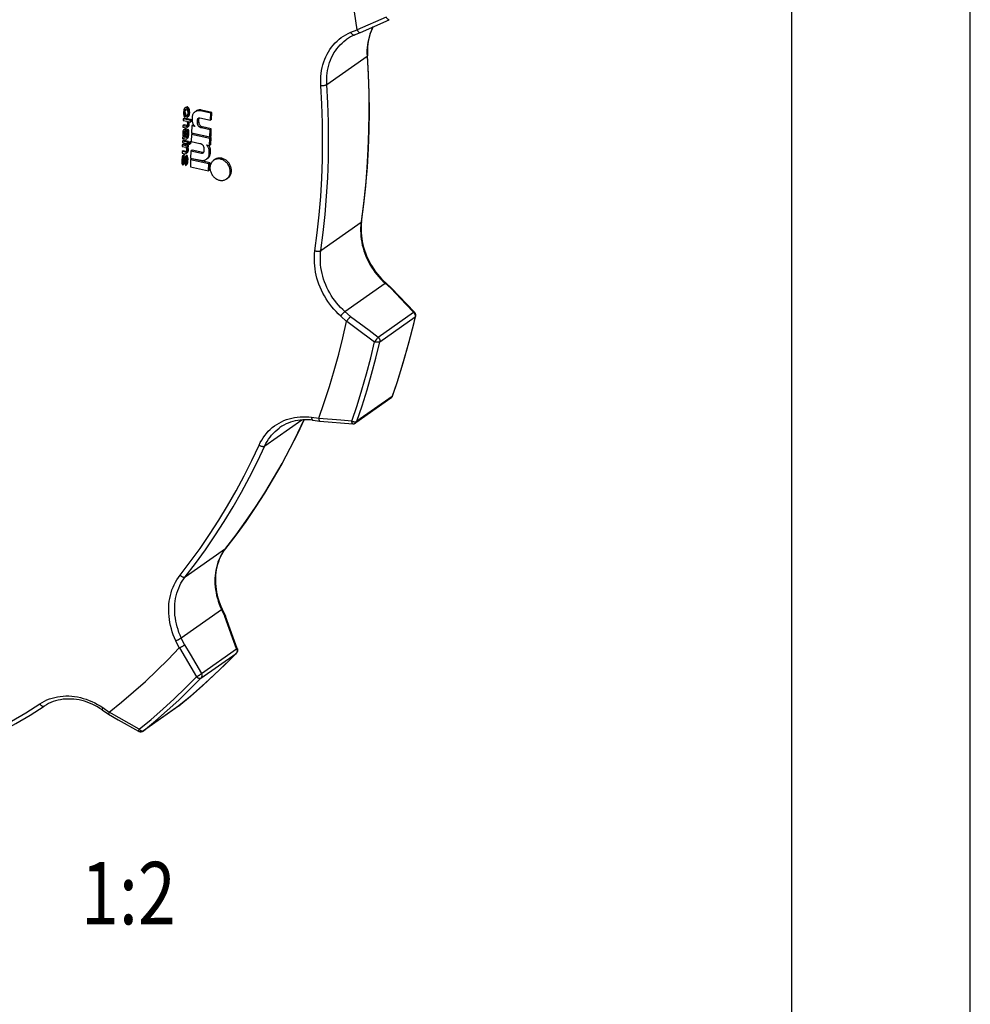
# Model space of a CAD drawing. Extents: x 0 to 596, y 0 to 420.
# Drawn here: x 541 to 594, y 175 to 230 of the extents above; entities that cross this region are included whole.
import ezdxf

# ---------------------------------------------------------------- set-up
doc = ezdxf.new("R2010")
doc.units = 0
doc.header["$LTSCALE"] = 32.67
doc.layers.get('0').update_dxf_attribs({"linetype": 'CONTINUOUS'})
doc.layers.add('1_AXIS', color=7, linetype='CONTINUOUS')
doc.styles.get("Standard").update_dxf_attribs({"font": 'txt', "width": 0.8})

msp = doc.modelspace()

# ---------------------------------------------------------------- linework, layer by layer
at = {"color": 7, "linetype": 'CONTINUOUS'}
for p, q in [((594, 0), (594, 420)), ((584, 10), (584, 410)), ((559.819, 229.706), (561.435, 230.424)), ((559.485, 229.566), (559.818, 229.706)), ((559.818, 229.706), (559.819, 229.706)), ((549.91, 225.331), (549.898, 225.235)), ((549.898, 225.235), (549.903, 225.119)), ((549.921, 225.379), (549.91, 225.331)), ((549.94, 225.424), (549.921, 225.379)), ((549.934, 225.244), (549.955, 225.338)), ((550.001, 225.292), (549.934, 225.244)), ((549.938, 225.127), (549.934, 225.244)), ((549.959, 225.453), (549.94, 225.424)), ((550.022, 225.386), (549.955, 225.338)), ((549.955, 225.338), (549.983, 225.381)), ((550.026, 225.5), (549.959, 225.453)), ((549.995, 225.478), (549.959, 225.453)), ((549.983, 225.381), (550.028, 225.405)), ((550.063, 225.525), (549.995, 225.478)), ((550.048, 225.483), (549.995, 225.478)), ((550.001, 225.292), (550.022, 225.386)), ((550.006, 225.175), (550.001, 225.292)), ((550.022, 225.386), (550.034, 225.403)), ((550.063, 225.525), (550.026, 225.5)), ((550.028, 225.405), (550.054, 225.399)), ((550.116, 225.53), (550.048, 225.483)), ((550.1, 225.455), (550.048, 225.483)), ((550.054, 225.399), (550.089, 225.375)), ((550.116, 225.53), (550.063, 225.525)), ((550.089, 225.375), (550.106, 225.355)), ((550.168, 225.502), (550.1, 225.455)), ((550.134, 225.414), (550.1, 225.455)), ((550.106, 225.355), (550.13, 225.3)), ((550.168, 225.502), (550.116, 225.53)), ((550.13, 225.3), (550.138, 225.265)), ((550.144, 225.198), (550.131, 225.085)), ((550.202, 225.462), (550.134, 225.414)), ((550.151, 225.378), (550.134, 225.414)), ((550.138, 225.265), (550.144, 225.198)), ((550.218, 225.425), (550.151, 225.378)), ((550.166, 225.325), (550.151, 225.378)), ((550.234, 225.372), (550.166, 225.325)), ((550.173, 225.274), (550.166, 225.325)), ((550.202, 225.462), (550.168, 225.502)), ((550.241, 225.321), (550.173, 225.274)), ((550.179, 225.174), (550.173, 225.274)), ((550.246, 225.221), (550.179, 225.174)), ((550.218, 225.425), (550.202, 225.462)), ((550.234, 225.372), (550.218, 225.425)), ((550.233, 225.109), (550.246, 225.221)), ((550.241, 225.321), (550.234, 225.372)), ((550.246, 225.221), (550.241, 225.321)), ((550.607, 225.301), (550.54, 225.253)), ((551.424, 225.181), (550.844, 225.308)), ((551.492, 225.229), (550.912, 225.356)), ((551.492, 225.229), (551.424, 225.181)), ((551.478, 224.835), (551.492, 225.229)), ((549.884, 224.859), (549.882, 224.777)), ((549.882, 224.777), (550.083, 224.733)), ((549.952, 224.907), (549.884, 224.859)), ((550.297, 224.769), (549.884, 224.859)), ((549.903, 225.119), (549.918, 225.049)), ((549.918, 225.049), (549.942, 224.995)), ((550.006, 225.175), (549.938, 225.127)), ((549.954, 225.074), (549.938, 225.127)), ((549.942, 224.995), (549.977, 224.971)), ((550.365, 224.816), (549.952, 224.907)), ((550.022, 225.122), (549.954, 225.074)), ((549.98, 225.052), (549.954, 225.074)), ((549.977, 224.971), (549.98, 225.052)), ((550.045, 225.018), (549.977, 224.971)), ((550.047, 225.1), (549.98, 225.052)), ((550.022, 225.122), (550.006, 225.175)), ((550.047, 225.1), (550.022, 225.122)), ((550.045, 225.018), (550.047, 225.1)), ((550.085, 225.029), (550.082, 224.948)), ((550.082, 224.948), (550.118, 224.956)), ((550.083, 224.733), (550.1, 224.696)), ((550.117, 225.052), (550.085, 225.029)), ((550.112, 225.04), (550.085, 225.029)), ((550.1, 224.696), (550.116, 224.643)), ((550.131, 225.085), (550.112, 225.04)), ((550.116, 224.643), (550.122, 224.576)), ((550.186, 225.004), (550.118, 224.956)), ((550.118, 224.956), (550.146, 224.999)), ((550.118, 224.725), (550.294, 224.687)), ((550.135, 224.689), (550.118, 224.725)), ((550.171, 224.714), (550.135, 224.689)), ((550.151, 224.636), (550.135, 224.689)), ((550.146, 224.999), (550.166, 225.061)), ((550.214, 225.047), (550.146, 224.999)), ((550.218, 224.683), (550.151, 224.636)), ((550.166, 225.061), (550.179, 225.174)), ((550.233, 225.109), (550.166, 225.061)), ((550.186, 225.004), (550.214, 225.047)), ((550.218, 224.683), (550.212, 224.705)), ((550.214, 225.047), (550.233, 225.109)), ((550.225, 224.616), (550.218, 224.683)), ((550.294, 224.687), (550.297, 224.769)), ((550.362, 224.735), (550.294, 224.687)), ((550.365, 224.816), (550.297, 224.769)), ((550.362, 224.735), (550.365, 224.816)), ((550.382, 224.942), (550.378, 224.825)), ((550.686, 224.642), (550.692, 224.827)), ((550.753, 224.689), (550.76, 224.875)), ((550.808, 224.919), (551.41, 224.787)), ((551.41, 224.787), (551.424, 225.181)), ((551.478, 224.835), (551.41, 224.787)), ((549.858, 224.106), (549.854, 224.008)), ((549.869, 224.17), (549.858, 224.106)), ((549.871, 224.483), (549.868, 224.401)), ((549.868, 224.401), (550.044, 224.362)), ((549.879, 224.201), (549.869, 224.17)), ((549.939, 224.53), (549.871, 224.483)), ((550.047, 224.444), (549.871, 224.483)), ((549.907, 224.244), (549.879, 224.201)), ((549.889, 224.001), (549.893, 224.099)), ((549.893, 224.099), (549.913, 224.16)), ((549.96, 224.146), (549.893, 224.099)), ((549.974, 224.292), (549.907, 224.244)), ((549.942, 224.253), (549.907, 224.244)), ((549.913, 224.16), (549.931, 224.173)), ((549.931, 224.173), (549.948, 224.169)), ((550.105, 224.494), (549.939, 224.53)), ((550.01, 224.3), (549.942, 224.253)), ((549.969, 224.247), (549.942, 224.253)), ((549.948, 224.169), (549.974, 224.147)), ((549.957, 224.048), (549.96, 224.146)), ((549.96, 224.146), (549.963, 224.156)), ((550.036, 224.295), (549.969, 224.247)), ((550.003, 224.207), (549.969, 224.247)), ((550.01, 224.3), (549.974, 224.292)), ((549.974, 224.147), (549.99, 224.11)), ((549.99, 224.11), (549.998, 224.076)), ((550.07, 224.254), (550.003, 224.207)), ((550.019, 224.17), (550.003, 224.207)), ((550.036, 224.295), (550.01, 224.3)), ((550.074, 224.208), (550.019, 224.17)), ((550.034, 224.101), (550.019, 224.17)), ((550.079, 224.132), (550.034, 224.101)), ((550.04, 224.001), (550.034, 224.101)), ((550.07, 224.254), (550.036, 224.295)), ((550.044, 224.362), (550.088, 224.369)), ((550.101, 224.482), (550.047, 224.444)), ((550.082, 224.453), (550.047, 224.444)), ((550.082, 224.229), (550.07, 224.254)), ((550.074, 224.224), (550.071, 224.142)), ((550.071, 224.142), (550.088, 224.122)), ((550.142, 224.272), (550.074, 224.224)), ((550.092, 224.22), (550.074, 224.224)), ((550.101, 224.482), (550.082, 224.453)), ((550.088, 224.369), (550.106, 224.382)), ((550.088, 224.122), (550.096, 224.087)), ((550.159, 224.268), (550.092, 224.22)), ((550.109, 224.2), (550.092, 224.22)), ((550.096, 224.087), (550.102, 224.02)), ((550.111, 224.513), (550.101, 224.482)), ((550.174, 224.429), (550.106, 224.382)), ((550.106, 224.382), (550.125, 224.411)), ((550.176, 224.248), (550.109, 224.2)), ((550.125, 224.163), (550.109, 224.2)), ((550.122, 224.576), (550.111, 224.513)), ((550.193, 224.458), (550.125, 224.411)), ((550.125, 224.411), (550.144, 224.456)), ((550.193, 224.211), (550.125, 224.163)), ((550.133, 224.129), (550.125, 224.163)), ((550.2, 224.176), (550.133, 224.129)), ((550.137, 224.012), (550.133, 224.129)), ((550.159, 224.268), (550.142, 224.272)), ((550.212, 224.504), (550.144, 224.456)), ((550.144, 224.456), (550.155, 224.503)), ((550.157, 224.568), (550.151, 224.636)), ((550.155, 224.503), (550.157, 224.568)), ((550.222, 224.551), (550.155, 224.503)), ((550.225, 224.616), (550.157, 224.568)), ((550.176, 224.248), (550.159, 224.268)), ((550.174, 224.429), (550.193, 224.458)), ((550.193, 224.211), (550.176, 224.248)), ((550.193, 224.458), (550.212, 224.504)), ((550.2, 224.176), (550.193, 224.211)), ((550.205, 224.06), (550.2, 224.176)), ((550.212, 224.504), (550.222, 224.551)), ((550.222, 224.551), (550.225, 224.616)), ((550.365, 224.478), (550.351, 224.084)), ((550.433, 224.526), (550.365, 224.478)), ((550.544, 224.439), (550.365, 224.478)), ((550.476, 224.516), (550.433, 224.526)), ((551.391, 224.254), (550.9, 224.361)), ((551.459, 224.301), (550.968, 224.409)), ((551.377, 223.859), (551.391, 224.254)), ((551.459, 224.301), (551.391, 224.254)), ((551.444, 223.907), (551.459, 224.301)), ((549.84, 223.616), (549.837, 223.534)), ((549.908, 223.663), (549.84, 223.616)), ((550.121, 223.554), (549.84, 223.616)), ((549.848, 223.828), (549.845, 223.747)), ((549.845, 223.747), (549.872, 223.757)), ((549.866, 223.841), (549.848, 223.828)), ((549.854, 224.008), (549.86, 223.925)), ((549.86, 223.925), (549.876, 223.872)), ((549.888, 223.857), (549.866, 223.841)), ((549.893, 223.851), (549.866, 223.841)), ((549.872, 223.757), (549.916, 223.764)), ((549.876, 223.872), (549.893, 223.851)), ((549.957, 224.048), (549.889, 224.001)), ((549.904, 223.915), (549.889, 224.001)), ((549.971, 223.963), (549.904, 223.915)), ((549.928, 223.86), (549.904, 223.915)), ((550.189, 223.602), (549.908, 223.663)), ((549.916, 223.764), (550.057, 223.733)), ((549.996, 223.908), (549.928, 223.86)), ((549.945, 223.84), (549.928, 223.86)), ((550, 223.878), (549.945, 223.84)), ((549.998, 223.828), (549.945, 223.84)), ((549.971, 223.963), (549.957, 224.048)), ((549.996, 223.908), (549.971, 223.963)), ((550.001, 223.902), (549.996, 223.908)), ((549.998, 224.076), (550.004, 224.008)), ((550.004, 224.008), (549.998, 223.828)), ((550.033, 223.821), (550.04, 224.001)), ((550.087, 223.859), (550.033, 223.821)), ((550.059, 223.815), (550.033, 223.821)), ((550.1, 224.043), (550.04, 224.001)), ((550.057, 223.733), (550.083, 223.744)), ((550.077, 223.828), (550.059, 223.815)), ((550.078, 223.827), (550.059, 223.815)), ((550.088, 223.858), (550.078, 223.827)), ((550.151, 223.791), (550.083, 223.744)), ((550.083, 223.744), (550.102, 223.773)), ((550.099, 223.922), (550.088, 223.858)), ((550.102, 224.02), (550.099, 223.922)), ((550.17, 223.82), (550.102, 223.773)), ((550.102, 223.773), (550.122, 223.818)), ((550.118, 223.472), (550.121, 223.554)), ((550.189, 223.602), (550.121, 223.554)), ((550.122, 223.818), (550.134, 223.914)), ((550.189, 223.866), (550.122, 223.818)), ((550.134, 223.914), (550.137, 224.012)), ((550.201, 223.962), (550.134, 223.914)), ((550.205, 224.06), (550.137, 224.012)), ((550.151, 223.791), (550.17, 223.82)), ((550.17, 223.82), (550.189, 223.866)), ((550.186, 223.52), (550.189, 223.602)), ((550.189, 223.866), (550.201, 223.962)), ((550.201, 223.962), (550.205, 224.06)), ((550.276, 223.583), (550.209, 223.535)), ((550.32, 223.573), (550.253, 223.525)), ((550.32, 223.573), (550.276, 223.583)), ((550.317, 223.491), (550.32, 223.573)), ((550.348, 223.991), (550.334, 223.597)), ((550.334, 223.597), (550.824, 223.489)), ((550.416, 224.039), (550.348, 223.991)), ((551.374, 223.766), (550.348, 223.991)), ((550.351, 224.084), (551.377, 223.859)), ((551.441, 223.814), (550.416, 224.039)), ((551.359, 223.372), (551.374, 223.766)), ((551.441, 223.814), (551.374, 223.766)), ((551.444, 223.907), (551.377, 223.859)), ((551.427, 223.42), (551.441, 223.814)), ((549.819, 223.027), (549.816, 222.945)), ((549.887, 223.075), (549.819, 223.027)), ((549.986, 222.99), (549.819, 223.027)), ((549.833, 223.403), (549.83, 223.321)), ((549.83, 223.321), (550.031, 223.277)), ((549.9, 223.451), (549.833, 223.403)), ((550.113, 223.342), (549.833, 223.403)), ((549.837, 223.534), (550.118, 223.472)), ((550.053, 223.038), (549.887, 223.075)), ((550.181, 223.389), (549.9, 223.451)), ((550.053, 223.038), (549.986, 222.99)), ((550.03, 222.997), (549.986, 222.99)), ((550.049, 223.026), (550.03, 222.997)), ((550.031, 223.277), (550.048, 223.24)), ((550.048, 223.24), (550.064, 223.188)), ((550.059, 223.057), (550.049, 223.026)), ((550.07, 223.12), (550.059, 223.057)), ((550.064, 223.188), (550.07, 223.12)), ((550.067, 223.269), (550.11, 223.26)), ((550.083, 223.233), (550.067, 223.269)), ((550.141, 223.002), (550.073, 222.955)), ((550.073, 222.955), (550.092, 223)), ((550.151, 223.281), (550.083, 223.233)), ((550.099, 223.18), (550.083, 223.233)), ((550.16, 223.048), (550.092, 223)), ((550.092, 223), (550.103, 223.047)), ((550.166, 223.228), (550.099, 223.18)), ((550.105, 223.113), (550.099, 223.18)), ((550.103, 223.047), (550.105, 223.113)), ((550.171, 223.095), (550.103, 223.047)), ((550.173, 223.16), (550.105, 223.113)), ((550.11, 223.26), (550.113, 223.342)), ((550.178, 223.307), (550.11, 223.26)), ((550.181, 223.389), (550.113, 223.342)), ((550.186, 223.52), (550.118, 223.472)), ((550.122, 222.974), (550.141, 223.002)), ((550.141, 223.002), (550.16, 223.048)), ((550.151, 223.281), (550.148, 223.286)), ((550.166, 223.228), (550.151, 223.281)), ((550.16, 223.048), (550.171, 223.095)), ((550.173, 223.16), (550.166, 223.228)), ((550.171, 223.095), (550.173, 223.16)), ((550.178, 223.307), (550.181, 223.389)), ((550.209, 223.535), (550.206, 223.453)), ((550.206, 223.453), (550.25, 223.444)), ((550.253, 223.525), (550.209, 223.535)), ((550.25, 223.444), (550.253, 223.525)), ((550.317, 223.491), (550.25, 223.444)), ((550.315, 223.063), (550.301, 222.669)), ((550.382, 223.111), (550.315, 223.063)), ((550.917, 222.932), (550.315, 223.063)), ((550.984, 222.979), (550.382, 223.111)), ((551.039, 223.209), (551.032, 223.023)), ((551.181, 223.411), (551.359, 223.372)), ((551.343, 222.908), (551.347, 223.025)), ((551.427, 223.42), (551.359, 223.372)), ((551.411, 222.956), (551.415, 223.073)), ((549.803, 222.585), (549.8, 222.487)), ((549.8, 222.487), (549.805, 222.387)), ((549.816, 222.681), (549.803, 222.585)), ((549.816, 222.945), (549.983, 222.909)), ((549.826, 222.729), (549.816, 222.681)), ((549.845, 222.774), (549.826, 222.729)), ((549.835, 222.479), (549.838, 222.577)), ((549.903, 222.527), (549.835, 222.479)), ((549.841, 222.412), (549.835, 222.479)), ((549.838, 222.577), (549.851, 222.674)), ((549.906, 222.625), (549.838, 222.577)), ((549.909, 222.46), (549.841, 222.412)), ((549.913, 222.821), (549.845, 222.774)), ((549.882, 222.799), (549.845, 222.774)), ((549.918, 222.721), (549.851, 222.674)), ((549.851, 222.674), (549.861, 222.704)), ((549.861, 222.704), (549.879, 222.717)), ((549.879, 222.717), (549.882, 222.799)), ((549.946, 222.765), (549.879, 222.717)), ((549.949, 222.847), (549.882, 222.799)), ((549.957, 222.683), (549.903, 222.415)), ((549.903, 222.527), (549.906, 222.625)), ((549.909, 222.46), (549.903, 222.527)), ((549.906, 222.625), (549.918, 222.721)), ((549.911, 222.452), (549.909, 222.46)), ((549.949, 222.847), (549.913, 222.821)), ((549.918, 222.721), (549.928, 222.752)), ((549.928, 222.36), (549.982, 222.628)), ((549.946, 222.765), (549.949, 222.847)), ((549.986, 222.743), (549.957, 222.683)), ((549.982, 222.628), (550.001, 222.674)), ((550.036, 222.667), (549.982, 222.628)), ((549.983, 222.909), (550.027, 222.915)), ((550.054, 222.791), (549.986, 222.743)), ((550.022, 222.768), (549.986, 222.743)), ((549.996, 222.408), (550.042, 222.639)), ((550.001, 222.674), (550.019, 222.686)), ((550.019, 222.686), (550.036, 222.666)), ((550.09, 222.816), (550.022, 222.768)), ((550.04, 222.764), (550.022, 222.768)), ((550.027, 222.915), (550.054, 222.926)), ((550.047, 222.466), (550.034, 222.37)), ((550.036, 222.666), (550.044, 222.631)), ((550.107, 222.812), (550.04, 222.764)), ((550.065, 222.726), (550.04, 222.764)), ((550.044, 222.631), (550.05, 222.564)), ((550.05, 222.564), (550.047, 222.466)), ((550.122, 222.974), (550.054, 222.926)), ((550.054, 222.926), (550.073, 222.955)), ((550.09, 222.816), (550.054, 222.791)), ((550.133, 222.773), (550.065, 222.726)), ((550.08, 222.656), (550.065, 222.726)), ((550.07, 222.362), (550.082, 222.458)), ((550.148, 222.704), (550.08, 222.656)), ((550.085, 222.556), (550.08, 222.656)), ((550.082, 222.458), (550.085, 222.556)), ((550.15, 222.506), (550.082, 222.458)), ((550.153, 222.604), (550.085, 222.556)), ((550.107, 222.812), (550.09, 222.816)), ((550.133, 222.773), (550.107, 222.812)), ((550.148, 222.704), (550.133, 222.773)), ((550.137, 222.41), (550.15, 222.506)), ((550.153, 222.604), (550.148, 222.704)), ((550.15, 222.506), (550.153, 222.604)), ((550.297, 222.576), (550.283, 222.182)), ((550.365, 222.624), (550.297, 222.576)), ((551.323, 222.352), (550.297, 222.576)), ((550.301, 222.669), (550.88, 222.542)), ((551.391, 222.399), (550.365, 222.624)), ((551.253, 222.645), (551.185, 222.597)), ((551.652, 222.584), (551.584, 222.536)), ((549.805, 222.387), (549.82, 222.318)), ((549.82, 222.318), (549.846, 222.279)), ((549.849, 222.377), (549.841, 222.412)), ((549.846, 222.279), (549.863, 222.275)), ((549.903, 222.415), (549.849, 222.377)), ((549.866, 222.357), (549.849, 222.377)), ((549.863, 222.275), (549.899, 222.3)), ((549.884, 222.37), (549.866, 222.357)), ((549.884, 222.37), (549.866, 222.357)), ((549.903, 222.415), (549.884, 222.37)), ((549.899, 222.3), (549.928, 222.36)), ((549.967, 222.348), (549.899, 222.3)), ((549.996, 222.408), (549.928, 222.36)), ((549.967, 222.348), (549.996, 222.408)), ((550.006, 222.326), (550.004, 222.245)), ((550.004, 222.245), (550.04, 222.27)), ((550.024, 222.339), (550.006, 222.326)), ((550.025, 222.339), (550.006, 222.326)), ((550.034, 222.37), (550.025, 222.339)), ((550.107, 222.317), (550.04, 222.27)), ((550.04, 222.27), (550.059, 222.315)), ((550.127, 222.363), (550.059, 222.315)), ((550.059, 222.315), (550.07, 222.362)), ((550.137, 222.41), (550.07, 222.362)), ((550.107, 222.317), (550.127, 222.363)), ((550.127, 222.363), (550.137, 222.41)), ((550.283, 222.182), (551.309, 221.957)), ((551.309, 221.957), (551.323, 222.352)), ((551.377, 222.005), (551.309, 221.957)), ((551.391, 222.399), (551.323, 222.352)), ((551.377, 222.005), (551.391, 222.399)), ((552.387, 221.542), (552.319, 221.495)), ((561.242, 215.667), (561.566, 215.379)), ((561.567, 215.379), (561.566, 215.379)), ((561.527, 209.211), (559.554, 207.819)), ((557.156, 207.971), (557.544, 207.916)), ((557.544, 207.916), (557.546, 207.916)), ((557.546, 207.916), (559.39, 207.774)), ((552.063, 197.386), (552.248, 196.992)), ((545.349, 191.732), (545.702, 191.492)), ((549.623, 191.947), (547.65, 190.556)), ((549.633, 191.954), (549.637, 191.958)), ((545.702, 191.492), (545.702, 191.492))]:
    msp.add_line(p, q, dxfattribs=at)
at = {"color": 9, "linetype": 'CONTINUOUS'}
for p, q in [((561.261, 230.574), (559.63, 229.849)), ((559.276, 229.717), (559.625, 229.864)), ((557.935, 226.792), (560.19, 228.383)), ((550.912, 225.356), (550.844, 225.308)), ((550.753, 224.689), (550.686, 224.642)), ((550.76, 224.875), (550.692, 224.827)), ((550.968, 224.409), (550.9, 224.361)), ((551.415, 223.073), (551.347, 223.025)), ((550.984, 222.979), (550.917, 222.932)), ((551.411, 222.956), (551.343, 222.908)), ((557.603, 217.479), (559.858, 219.07)), ((558.946, 214.06), (561.201, 215.651)), ((561.201, 215.651), (561.517, 215.371)), ((559.042, 213.514), (558.709, 213.81)), ((559.262, 213.78), (558.946, 214.06)), ((559.262, 213.78), (560.297, 213.012)), ((560.81, 212.631), (562.783, 214.023)), ((560.903, 212.368), (562.876, 213.76)), ((560.297, 213.012), (560.81, 212.631)), ((560.721, 212.513), (560.665, 212.438)), ((560.771, 212.58), (560.721, 212.513)), ((560.793, 212.608), (560.771, 212.58)), ((560.81, 212.631), (560.793, 212.608)), ((560.665, 212.438), (560.612, 212.366)), ((561.594, 209.302), (559.621, 207.91)), ((557.078, 208.139), (557.48, 208.082)), ((554.453, 206.527), (556.53, 207.991)), ((558.72, 207.972), (557.478, 208.068)), ((559.335, 207.925), (558.72, 207.972)), ((552.829, 201.532), (552.254, 200.782)), ((549.998, 199.191), (552.254, 200.782)), ((549.778, 195.765), (552.033, 197.355)), ((552.033, 197.355), (552.214, 196.971)), ((549.659, 195.205), (549.469, 195.61)), ((549.959, 195.381), (549.778, 195.765)), ((550.876, 193.512), (552.849, 194.903)), ((550.904, 193.77), (552.877, 195.162)), ((552.86, 194.913), (552.849, 194.903)), ((550.303, 192.512), (549.633, 191.955)), ((545.377, 191.859), (545.74, 191.612)), ((549.633, 191.955), (547.659, 190.563)), ((549.623, 191.947), (549.628, 191.951)), ((549.633, 191.955), (549.637, 191.958)), ((549.633, 191.954), (549.633, 191.955)), ((547.647, 190.556), (547.659, 190.563)), ((547.65, 190.556), (547.659, 190.563))]:
    msp.add_line(p, q, dxfattribs=at)
at = {"color": 7, "linetype": 'CONTINUOUS'}
for points in [[(559.625, 229.864), (559.482, 230.869), (559.319, 231.875), (559.137, 232.88), (558.935, 233.885), (558.713, 234.888), (558.472, 235.89)], [(559.63, 229.849), (559.628, 229.853), (559.626, 229.858), (559.625, 229.864)], [(559.63, 229.849), (559.641, 229.828), (559.653, 229.809), (559.666, 229.791), (559.679, 229.775), (559.693, 229.759), (559.706, 229.746), (559.72, 229.733), (559.734, 229.723), (559.748, 229.715), (559.761, 229.708), (559.774, 229.704), (559.787, 229.702), (559.799, 229.701), (559.81, 229.703), (559.818, 229.706)], [(560.526, 230.02), (560.476, 229.92), (560.418, 229.785), (560.367, 229.645), (560.323, 229.502), (560.286, 229.355), (560.256, 229.205), (560.234, 229.053), (560.218, 228.898), (560.21, 228.741), (560.21, 228.583), (560.217, 228.423)], [(559.485, 229.566), (559.367, 229.513), (559.252, 229.454), (559.141, 229.388), (559.034, 229.317)], [(559.884, 219.108), (560.015, 220.12), (560.122, 221.139), (560.206, 222.164), (560.267, 223.196), (560.304, 224.233), (560.317, 225.275), (560.307, 226.321), (560.274, 227.37), (560.217, 228.423)], [(550.54, 225.253), (550.511, 225.23), (550.486, 225.206), (550.463, 225.18), (550.443, 225.151), (550.426, 225.12), (550.411, 225.087), (550.399, 225.053), (550.391, 225.017), (550.385, 224.98), (550.382, 224.942)], [(550.844, 225.308), (550.807, 225.315), (550.771, 225.318), (550.734, 225.318), (550.699, 225.315), (550.664, 225.308), (550.63, 225.299), (550.598, 225.286), (550.567, 225.27), (550.54, 225.253)], [(550.912, 225.356), (550.877, 225.362), (550.842, 225.365), (550.807, 225.366), (550.773, 225.363), (550.74, 225.358), (550.708, 225.35), (550.676, 225.339), (550.647, 225.325), (550.618, 225.308), (550.607, 225.301)], [(550.378, 224.825), (550.378, 224.788), (550.381, 224.75), (550.388, 224.712), (550.398, 224.674), (550.41, 224.636), (550.426, 224.6), (550.445, 224.564), (550.466, 224.53), (550.49, 224.498), (550.516, 224.467), (550.544, 224.439)], [(550.9, 224.361), (550.879, 224.367), (550.857, 224.375), (550.836, 224.385), (550.816, 224.397), (550.796, 224.411), (550.778, 224.427), (550.761, 224.445), (550.745, 224.463), (550.731, 224.483), (550.719, 224.505), (550.708, 224.527), (550.699, 224.549), (550.693, 224.572), (550.688, 224.596), (550.686, 224.619), (550.686, 224.642)], [(550.692, 224.827), (550.694, 224.841), (550.696, 224.854), (550.701, 224.867), (550.707, 224.878), (550.714, 224.889), (550.723, 224.898), (550.732, 224.905)], [(550.732, 224.905), (550.733, 224.906), (550.744, 224.912), (550.756, 224.917), (550.768, 224.92), (550.781, 224.921), (550.794, 224.921), (550.808, 224.919)], [(550.753, 224.689), (550.753, 224.668), (550.756, 224.646), (550.76, 224.624), (550.765, 224.602), (550.773, 224.581), (550.782, 224.56), (550.793, 224.54), (550.806, 224.52), (550.82, 224.502), (550.835, 224.485), (550.852, 224.469), (550.869, 224.455), (550.888, 224.442), (550.907, 224.431), (550.927, 224.422), (550.947, 224.414), (550.968, 224.409)], [(550.772, 224.92), (550.768, 224.912), (550.764, 224.9), (550.761, 224.888), (550.76, 224.875)], [(550.824, 223.489), (550.846, 223.483), (550.868, 223.475), (550.889, 223.465), (550.909, 223.453), (550.928, 223.439), (550.947, 223.423), (550.964, 223.406), (550.98, 223.387), (550.994, 223.367), (551.006, 223.346), (551.017, 223.324), (551.025, 223.301), (551.032, 223.278), (551.036, 223.255), (551.039, 223.232), (551.039, 223.209)], [(551.032, 223.023), (551.031, 223.009), (551.028, 222.996), (551.024, 222.984), (551.018, 222.972), (551.01, 222.962), (551.002, 222.952), (550.993, 222.945)], [(551.347, 223.025), (551.347, 223.063), (551.343, 223.101), (551.337, 223.139), (551.327, 223.177), (551.314, 223.214), (551.299, 223.25), (551.28, 223.286), (551.259, 223.32), (551.235, 223.352), (551.209, 223.383), (551.181, 223.411)], [(551.415, 223.073), (551.415, 223.107), (551.412, 223.142), (551.406, 223.177), (551.398, 223.212), (551.388, 223.246), (551.374, 223.28), (551.359, 223.313), (551.341, 223.345), (551.321, 223.376), (551.316, 223.382)], [(550.88, 222.542), (550.917, 222.536), (550.954, 222.532), (550.99, 222.532), (551.026, 222.536), (551.061, 222.542), (551.095, 222.552), (551.127, 222.564), (551.158, 222.58), (551.185, 222.597)], [(550.993, 222.945), (550.992, 222.945), (550.981, 222.938), (550.969, 222.933), (550.957, 222.93), (550.944, 222.929), (550.93, 222.929), (550.917, 222.932)], [(550.984, 222.979), (550.997, 222.977), (551.009, 222.977), (551.021, 222.978)], [(551.185, 222.597), (551.214, 222.62), (551.239, 222.644), (551.261, 222.671), (551.281, 222.699), (551.299, 222.73), (551.313, 222.763), (551.325, 222.797), (551.334, 222.833), (551.34, 222.87), (551.343, 222.908)], [(551.253, 222.645), (551.268, 222.657), (551.293, 222.678), (551.316, 222.702), (551.336, 222.728), (551.354, 222.756), (551.37, 222.786), (551.384, 222.818), (551.394, 222.851), (551.403, 222.885), (551.408, 222.92), (551.411, 222.956)], [(551.584, 222.536), (551.572, 222.528), (551.541, 222.502), (551.512, 222.473), (551.486, 222.441), (551.462, 222.407), (551.441, 222.371), (551.424, 222.333), (551.409, 222.292), (551.397, 222.25), (551.389, 222.207), (551.384, 222.163), (551.383, 222.117), (551.384, 222.071), (551.389, 222.025), (551.398, 221.979), (551.409, 221.933), (551.424, 221.887), (551.442, 221.842), (551.463, 221.798), (551.487, 221.756), (551.513, 221.715), (551.542, 221.676), (551.574, 221.638), (551.607, 221.603), (551.643, 221.571), (551.68, 221.541), (551.719, 221.513), (551.76, 221.489), (551.801, 221.468), (551.844, 221.45), (551.887, 221.435), (551.93, 221.424)], [(551.973, 222.607), (551.929, 222.615), (551.886, 222.619), (551.843, 222.62), (551.8, 222.617), (551.759, 222.611), (551.718, 222.601), (551.679, 222.587), (551.642, 222.571), (551.606, 222.551), (551.584, 222.536)], [(552.04, 222.655), (551.998, 222.662), (551.955, 222.667), (551.913, 222.667), (551.872, 222.665), (551.831, 222.659), (551.791, 222.65), (551.753, 222.638), (551.716, 222.622), (551.681, 222.603), (551.652, 222.584)], [(552.319, 221.495), (552.331, 221.503), (552.362, 221.529), (552.391, 221.558), (552.417, 221.589), (552.441, 221.624), (552.462, 221.66), (552.48, 221.698), (552.494, 221.739), (552.506, 221.781), (552.514, 221.824), (552.519, 221.868), (552.521, 221.914), (552.519, 221.96), (552.514, 222.006), (552.505, 222.052), (552.494, 222.098), (552.479, 222.144), (552.461, 222.189), (552.44, 222.232), (552.417, 222.275), (552.39, 222.316), (552.361, 222.355), (552.33, 222.393), (552.296, 222.428), (552.26, 222.46), (552.223, 222.49), (552.184, 222.517), (552.143, 222.542), (552.102, 222.563), (552.059, 222.581), (552.016, 222.596), (551.973, 222.607)], [(552.387, 221.542), (552.39, 221.545), (552.422, 221.57), (552.451, 221.597), (552.477, 221.627), (552.501, 221.66), (552.522, 221.694), (552.541, 221.731), (552.556, 221.77), (552.569, 221.81), (552.578, 221.852), (552.585, 221.895), (552.588, 221.939), (552.588, 221.983), (552.585, 222.028), (552.578, 222.073), (552.569, 222.119), (552.556, 222.163), (552.541, 222.208), (552.522, 222.251), (552.501, 222.293), (552.477, 222.335), (552.45, 222.374), (552.421, 222.412), (552.39, 222.448), (552.357, 222.482), (552.322, 222.513), (552.285, 222.542), (552.247, 222.568), (552.207, 222.592), (552.166, 222.612), (552.125, 222.629), (552.083, 222.644), (552.04, 222.655)], [(551.93, 221.424), (551.974, 221.416), (552.018, 221.412), (552.061, 221.411), (552.103, 221.414), (552.145, 221.42), (552.185, 221.43), (552.224, 221.443), (552.261, 221.46), (552.297, 221.48), (552.319, 221.495)], [(559.884, 219.108), (559.866, 218.953), (559.856, 218.795), (559.853, 218.636), (559.857, 218.476), (559.869, 218.314), (559.888, 218.152), (559.915, 217.99), (559.948, 217.828), (559.99, 217.666), (560.038, 217.505), (560.093, 217.346), (560.155, 217.188), (560.224, 217.032), (560.3, 216.879), (560.382, 216.728), (560.47, 216.581), (560.565, 216.437), (560.665, 216.297), (560.77, 216.161), (560.881, 216.03), (560.997, 215.904), (561.117, 215.782), (561.242, 215.667)], [(561.566, 215.379), (561.562, 215.382), (561.556, 215.383), (561.548, 215.382), (561.539, 215.38), (561.529, 215.376), (561.517, 215.371)], [(562.841, 214.023), (562.409, 214.483), (561.567, 215.379)], [(559.048, 213.527), (559.061, 213.544), (559.074, 213.562), (559.088, 213.58), (559.102, 213.598), (559.117, 213.616), (559.132, 213.635), (559.147, 213.653), (559.162, 213.67), (559.176, 213.687), (559.191, 213.704), (559.204, 213.719), (559.218, 213.734), (559.23, 213.747), (559.242, 213.76), (559.252, 213.77), (559.262, 213.78)], [(562.841, 214.023), (562.856, 214.005), (562.87, 213.985), (562.882, 213.965), (562.891, 213.943), (562.899, 213.92), (562.904, 213.897), (562.908, 213.873), (562.909, 213.849), (562.907, 213.825), (562.903, 213.802), (562.902, 213.796)], [(557.48, 208.082), (557.789, 208.964), (558.078, 209.855), (558.348, 210.756), (558.599, 211.667), (558.83, 212.586), (559.042, 213.514)], [(559.048, 213.527), (559.045, 213.523), (559.043, 213.519), (559.042, 213.514)], [(561.527, 209.211), (561.546, 209.226), (561.563, 209.242), (561.579, 209.26), (561.593, 209.279)], [(561.593, 209.279), (561.605, 209.3), (561.615, 209.322), (561.619, 209.333)], [(557.48, 208.082), (557.479, 208.077), (557.478, 208.072), (557.478, 208.068)], [(552.269, 200.797), (552.845, 201.547), (553.402, 202.315), (553.939, 203.101), (554.456, 203.902), (554.953, 204.72), (555.429, 205.554), (555.885, 206.403), (556.319, 207.267), (556.663, 207.998)], [(557.156, 207.971), (557.011, 207.988), (556.867, 207.998), (556.724, 208.001), (556.582, 207.996), (556.442, 207.984), (556.303, 207.965), (556.167, 207.938), (556.033, 207.904), (555.901, 207.864), (555.773, 207.816), (555.648, 207.761), (555.526, 207.699), (555.409, 207.631), (555.296, 207.555)], [(557.478, 208.068), (557.48, 208.047), (557.482, 208.026), (557.486, 208.008), (557.49, 207.99), (557.495, 207.974), (557.5, 207.96), (557.506, 207.948), (557.513, 207.937), (557.521, 207.929), (557.528, 207.922), (557.536, 207.918), (557.544, 207.916)], [(559.39, 207.774), (559.413, 207.773), (559.436, 207.775), (559.458, 207.778), (559.48, 207.784), (559.502, 207.791), (559.523, 207.8), (559.542, 207.812), (559.554, 207.819)], [(552.269, 200.797), (552.183, 200.681), (552.104, 200.561), (552.031, 200.435), (551.965, 200.305), (551.906, 200.171), (551.854, 200.032), (551.808, 199.889), (551.77, 199.744), (551.739, 199.595), (551.715, 199.443), (551.699, 199.289), (551.689, 199.133), (551.687, 198.975), (551.693, 198.816), (551.705, 198.656), (551.725, 198.496), (551.752, 198.335), (551.787, 198.174), (551.828, 198.014), (551.877, 197.855), (551.932, 197.697), (551.994, 197.541), (552.063, 197.386)], [(552.248, 196.992), (552.247, 196.991), (552.244, 196.988), (552.24, 196.985), (552.233, 196.981), (552.224, 196.977), (552.214, 196.971)], [(552.915, 195.172), (552.689, 195.79), (552.248, 196.992)], [(545.74, 191.612), (546.429, 192.167), (547.104, 192.74), (547.765, 193.331), (548.412, 193.939), (549.043, 194.563), (549.659, 195.205)], [(549.671, 195.212), (549.667, 195.211), (549.663, 195.208), (549.659, 195.205)], [(549.671, 195.212), (549.69, 195.221), (549.71, 195.229), (549.731, 195.239), (549.752, 195.249), (549.773, 195.26), (549.794, 195.271), (549.814, 195.282), (549.834, 195.293), (549.854, 195.305), (549.872, 195.317), (549.89, 195.328), (549.907, 195.339), (549.922, 195.35), (549.936, 195.361), (549.948, 195.371), (549.959, 195.381)], [(552.915, 195.172), (552.922, 195.151), (552.927, 195.128), (552.93, 195.105), (552.93, 195.082), (552.929, 195.06), (552.926, 195.037), (552.92, 195.015), (552.912, 194.993), (552.903, 194.972), (552.892, 194.952), (552.878, 194.934), (552.864, 194.916), (552.86, 194.913)], [(545.349, 191.732), (545.212, 191.821), (545.072, 191.904), (544.93, 191.98), (544.786, 192.05), (544.639, 192.112), (544.492, 192.167), (544.343, 192.215), (544.194, 192.256), (544.044, 192.289), (543.894, 192.314), (543.745, 192.332), (543.596, 192.342), (543.448, 192.344), (543.301, 192.339), (543.156, 192.326), (543.013, 192.305), (542.872, 192.276), (542.734, 192.24), (542.598, 192.196), (542.466, 192.144), (542.338, 192.085), (542.214, 192.019), (542.094, 191.945)], [(534.52, 188.26), (535.41, 188.576), (536.289, 188.917), (537.156, 189.28), (538.012, 189.667), (538.855, 190.077), (539.685, 190.511), (540.502, 190.967), (541.305, 191.445), (542.094, 191.945)], [(545.732, 191.601), (545.724, 191.584), (545.717, 191.568), (545.711, 191.553), (545.706, 191.54), (545.702, 191.528), (545.699, 191.517), (545.698, 191.508), (545.698, 191.501), (545.699, 191.496), (545.701, 191.492), (545.702, 191.492)], [(545.732, 191.601), (545.734, 191.605), (545.737, 191.608), (545.74, 191.612)], [(549.623, 191.947), (549.628, 191.951), (549.633, 191.954)], [(545.702, 191.492), (546.244, 191.185), (547.383, 190.542)], [(547.383, 190.542), (547.403, 190.532), (547.424, 190.524), (547.446, 190.517), (547.468, 190.513), (547.49, 190.51), (547.513, 190.51), (547.535, 190.512), (547.557, 190.515), (547.579, 190.521), (547.6, 190.528), (547.621, 190.538), (547.64, 190.549), (547.65, 190.556)]]:
    msp.add_lwpolyline(points, dxfattribs=at)
at = {"color": 9, "linetype": 'CONTINUOUS'}
for points in [[(561.435, 230.424), (561.428, 230.422), (561.418, 230.42), (561.407, 230.421), (561.396, 230.424), (561.385, 230.43), (561.372, 230.437), (561.36, 230.446), (561.347, 230.456), (561.334, 230.469), (561.321, 230.483), (561.309, 230.499), (561.296, 230.516), (561.284, 230.534), (561.272, 230.553), (561.261, 230.574)], [(557.599, 226.737), (557.592, 226.908), (557.593, 227.078), (557.601, 227.247), (557.618, 227.414), (557.642, 227.579), (557.674, 227.74), (557.714, 227.898), (557.762, 228.053), (557.817, 228.204), (557.879, 228.35), (557.949, 228.492), (558.026, 228.628), (558.11, 228.76), (558.2, 228.885), (558.297, 229.005), (558.4, 229.118), (558.51, 229.225), (558.625, 229.326), (558.745, 229.419), (558.871, 229.505), (559.002, 229.583), (559.137, 229.654), (559.276, 229.717)], [(559.276, 229.717), (559.287, 229.696), (559.3, 229.676), (559.313, 229.656), (559.327, 229.638), (559.341, 229.622), (559.356, 229.607), (559.372, 229.594), (559.387, 229.583), (559.403, 229.574), (559.418, 229.568), (559.433, 229.563), (559.448, 229.561), (559.462, 229.561), (559.475, 229.563), (559.485, 229.566)], [(560.513, 230.015), (560.451, 229.889), (560.393, 229.752), (560.341, 229.612), (560.297, 229.467), (560.26, 229.319), (560.23, 229.169), (560.207, 229.015), (560.192, 228.86), (560.184, 228.702), (560.183, 228.543), (560.19, 228.383)], [(557.935, 226.792), (557.928, 226.952), (557.928, 227.111), (557.936, 227.269), (557.952, 227.425), (557.975, 227.578), (558.005, 227.729), (558.042, 227.876), (558.086, 228.021), (558.138, 228.161), (558.196, 228.298), (558.261, 228.43), (558.333, 228.558), (558.411, 228.68), (558.496, 228.798), (558.586, 228.909), (558.682, 229.015), (558.784, 229.115), (558.892, 229.209), (559.004, 229.296), (559.034, 229.317)], [(560.19, 228.383), (560.247, 227.33), (560.28, 226.281), (560.29, 225.235), (560.277, 224.193), (560.24, 223.157), (560.179, 222.125), (560.096, 221.1), (559.988, 220.081), (559.858, 219.07)], [(560.217, 228.423), (560.216, 228.415), (560.213, 228.407), (560.207, 228.399), (560.2, 228.391), (560.19, 228.383)], [(557.269, 217.473), (557.399, 218.479), (557.506, 219.492), (557.589, 220.512), (557.649, 221.538), (557.686, 222.569), (557.699, 223.605), (557.689, 224.646), (557.656, 225.69), (557.599, 226.737)], [(557.599, 226.737), (557.622, 226.735), (557.645, 226.734), (557.669, 226.733), (557.693, 226.734), (557.717, 226.735), (557.742, 226.737), (557.766, 226.74), (557.79, 226.743), (557.813, 226.747), (557.834, 226.752), (557.855, 226.758), (557.874, 226.764), (557.892, 226.77), (557.908, 226.777), (557.922, 226.785), (557.935, 226.792)], [(557.603, 217.479), (557.733, 218.491), (557.84, 219.509), (557.924, 220.535), (557.985, 221.566), (558.022, 222.603), (558.035, 223.644), (558.025, 224.69), (557.992, 225.74), (557.935, 226.792)], [(559.858, 219.07), (559.84, 218.915), (559.829, 218.758), (559.826, 218.6), (559.83, 218.44), (559.841, 218.279), (559.86, 218.117), (559.887, 217.956), (559.92, 217.794), (559.961, 217.634), (560.009, 217.474), (560.063, 217.315), (560.125, 217.159), (560.193, 217.004), (560.268, 216.852), (560.349, 216.702), (560.437, 216.556), (560.53, 216.414), (560.629, 216.275), (560.734, 216.141), (560.843, 216.01), (560.958, 215.885), (561.078, 215.765), (561.201, 215.651)], [(559.884, 219.108), (559.884, 219.106), (559.881, 219.096), (559.875, 219.087), (559.868, 219.078), (559.858, 219.07)], [(558.709, 213.81), (558.576, 213.932), (558.448, 214.061), (558.325, 214.195), (558.207, 214.334), (558.095, 214.478), (557.989, 214.627), (557.889, 214.78), (557.796, 214.936), (557.709, 215.096), (557.628, 215.259), (557.555, 215.425), (557.489, 215.593), (557.431, 215.763), (557.379, 215.934), (557.336, 216.106), (557.3, 216.279), (557.272, 216.452), (557.252, 216.625), (557.239, 216.798), (557.235, 216.969), (557.238, 217.139), (557.25, 217.307), (557.269, 217.473)], [(557.269, 217.473), (557.291, 217.466), (557.314, 217.46), (557.338, 217.455), (557.362, 217.451), (557.386, 217.448), (557.411, 217.445), (557.435, 217.444), (557.458, 217.444), (557.481, 217.445), (557.503, 217.447), (557.523, 217.45), (557.543, 217.454), (557.56, 217.459), (557.576, 217.465), (557.59, 217.472), (557.603, 217.479)], [(558.946, 214.06), (558.823, 214.175), (558.703, 214.294), (558.588, 214.42), (558.478, 214.55), (558.374, 214.684), (558.275, 214.823), (558.181, 214.966), (558.094, 215.112), (558.013, 215.261), (557.938, 215.413), (557.87, 215.568), (557.808, 215.725), (557.753, 215.883), (557.706, 216.043), (557.665, 216.204), (557.631, 216.365), (557.605, 216.527), (557.586, 216.688), (557.575, 216.849), (557.571, 217.009), (557.574, 217.168), (557.585, 217.325), (557.603, 217.479)], [(561.242, 215.667), (561.24, 215.668), (561.235, 215.668), (561.229, 215.667), (561.221, 215.663), (561.212, 215.658), (561.201, 215.651)], [(562.783, 214.023), (562.364, 214.47), (561.517, 215.371)], [(558.709, 213.81), (558.721, 213.827), (558.735, 213.844), (558.75, 213.863), (558.765, 213.881), (558.781, 213.9), (558.797, 213.918), (558.813, 213.936), (558.83, 213.954), (558.846, 213.971), (558.863, 213.987), (558.878, 214.002), (558.894, 214.017), (558.908, 214.03), (558.922, 214.041), (558.935, 214.052), (558.946, 214.06)], [(562.876, 213.76), (562.656, 212.851), (562.417, 211.951), (562.161, 211.059), (561.886, 210.176), (561.594, 209.302)], [(562.783, 214.023), (562.796, 214.027), (562.808, 214.03), (562.818, 214.031), (562.827, 214.03), (562.834, 214.028), (562.84, 214.024), (562.841, 214.023)], [(562.783, 214.023), (562.8, 214.007), (562.815, 213.99), (562.829, 213.971), (562.842, 213.952), (562.853, 213.932), (562.862, 213.911), (562.87, 213.889), (562.876, 213.867), (562.879, 213.845), (562.881, 213.823), (562.881, 213.802), (562.88, 213.781), (562.876, 213.76)], [(562.902, 213.796), (562.899, 213.787), (562.894, 213.778), (562.886, 213.768), (562.876, 213.76)], [(559.048, 213.527), (559.572, 213.138), (560.612, 212.366)], [(560.81, 212.631), (560.827, 212.615), (560.842, 212.598), (560.856, 212.58), (560.869, 212.56), (560.88, 212.54), (560.889, 212.519), (560.896, 212.497), (560.902, 212.475), (560.906, 212.453), (560.908, 212.432), (560.908, 212.41), (560.906, 212.389), (560.903, 212.368)], [(559.335, 207.925), (559.626, 208.796), (559.9, 209.675), (560.155, 210.564), (560.393, 211.461), (560.612, 212.366)], [(559.621, 207.91), (559.913, 208.784), (560.188, 209.667), (560.444, 210.559), (560.682, 211.459), (560.903, 212.368)], [(560.903, 212.368), (560.89, 212.361), (560.876, 212.354), (560.86, 212.349), (560.842, 212.344), (560.822, 212.341), (560.801, 212.339), (560.779, 212.338), (560.756, 212.339), (560.733, 212.34), (560.708, 212.343), (560.684, 212.347), (560.66, 212.352), (560.636, 212.359), (560.612, 212.366)], [(561.54, 209.221), (561.554, 209.234), (561.566, 209.249), (561.577, 209.265), (561.586, 209.283), (561.594, 209.302)], [(561.594, 209.302), (561.604, 209.31), (561.612, 209.32), (561.618, 209.33), (561.619, 209.333)], [(554.136, 206.578), (554.205, 206.72), (554.282, 206.857), (554.365, 206.988), (554.455, 207.115), (554.551, 207.235), (554.654, 207.349), (554.763, 207.456), (554.878, 207.557), (554.998, 207.651), (555.123, 207.737), (555.253, 207.816), (555.388, 207.888), (555.527, 207.952), (555.67, 208.008), (555.817, 208.056), (555.967, 208.095), (556.12, 208.127), (556.276, 208.15), (556.433, 208.164), (556.593, 208.171), (556.754, 208.169), (556.916, 208.158), (557.078, 208.139)], [(557.078, 208.139), (557.08, 208.117), (557.082, 208.095), (557.085, 208.074), (557.09, 208.055), (557.095, 208.038), (557.102, 208.022), (557.109, 208.008), (557.117, 207.996), (557.126, 207.987), (557.135, 207.979), (557.145, 207.974), (557.156, 207.971)], [(556.652, 207.998), (556.296, 207.241), (555.863, 206.379), (555.408, 205.531), (554.933, 204.699), (554.437, 203.883), (553.921, 203.082), (553.385, 202.298), (552.829, 201.532)], [(554.453, 206.527), (554.518, 206.659), (554.589, 206.787), (554.667, 206.91), (554.751, 207.028), (554.841, 207.14), (554.937, 207.246), (555.038, 207.346), (555.145, 207.44), (555.257, 207.528), (555.296, 207.555)], [(559.39, 207.774), (559.389, 207.774), (559.383, 207.776), (559.376, 207.78), (559.37, 207.787), (559.364, 207.795), (559.359, 207.805), (559.354, 207.818), (559.349, 207.832), (559.345, 207.848), (559.342, 207.865), (559.339, 207.884), (559.337, 207.904), (559.335, 207.925)], [(559.335, 207.925), (559.358, 207.916), (559.382, 207.908), (559.406, 207.901), (559.429, 207.895), (559.453, 207.89), (559.476, 207.887), (559.499, 207.885), (559.52, 207.885), (559.541, 207.886), (559.56, 207.888), (559.578, 207.892), (559.594, 207.896), (559.608, 207.903), (559.621, 207.91)], [(559.554, 207.819), (559.566, 207.829), (559.58, 207.842), (559.593, 207.857), (559.604, 207.874), (559.613, 207.891), (559.621, 207.91)], [(549.705, 199.281), (550.277, 200.027), (550.83, 200.79), (551.363, 201.569), (551.877, 202.366), (552.37, 203.178), (552.843, 204.006), (553.295, 204.849), (553.726, 205.706), (554.136, 206.578)], [(549.998, 199.191), (550.574, 199.941), (551.129, 200.708), (551.665, 201.491), (552.182, 202.292), (552.678, 203.108), (553.153, 203.941), (553.608, 204.788), (554.041, 205.65), (554.453, 206.527)], [(554.136, 206.578), (554.157, 206.566), (554.178, 206.554), (554.201, 206.544), (554.223, 206.534), (554.246, 206.526), (554.269, 206.519), (554.292, 206.513), (554.314, 206.509), (554.336, 206.506), (554.356, 206.505), (554.376, 206.505), (554.395, 206.506), (554.412, 206.509), (554.427, 206.514), (554.441, 206.52), (554.453, 206.527)], [(552.254, 200.782), (552.168, 200.667), (552.088, 200.546), (552.014, 200.42), (551.947, 200.289), (551.887, 200.153), (551.833, 200.014), (551.787, 199.87), (551.748, 199.724), (551.716, 199.574), (551.691, 199.421), (551.673, 199.266), (551.663, 199.109), (551.66, 198.95), (551.665, 198.79), (551.677, 198.629), (551.697, 198.468), (551.723, 198.306), (551.758, 198.145), (551.799, 197.984), (551.847, 197.824), (551.902, 197.666), (551.964, 197.509), (552.033, 197.355)], [(552.269, 200.797), (552.264, 200.791), (552.254, 200.782)], [(549.469, 195.61), (549.395, 195.775), (549.329, 195.942), (549.269, 196.112), (549.218, 196.283), (549.173, 196.456), (549.137, 196.628), (549.108, 196.802), (549.087, 196.975), (549.074, 197.147), (549.069, 197.318), (549.072, 197.489), (549.083, 197.657), (549.102, 197.823), (549.128, 197.987), (549.163, 198.147), (549.205, 198.304), (549.255, 198.458), (549.312, 198.607), (549.376, 198.753), (549.448, 198.893), (549.527, 199.028), (549.613, 199.158), (549.705, 199.281)], [(549.705, 199.281), (549.723, 199.265), (549.742, 199.25), (549.762, 199.236), (549.783, 199.223), (549.803, 199.211), (549.824, 199.201), (549.845, 199.192), (549.866, 199.185), (549.886, 199.179), (549.905, 199.176), (549.924, 199.174), (549.941, 199.174), (549.958, 199.176), (549.973, 199.179), (549.986, 199.184), (549.998, 199.191)], [(549.778, 195.765), (549.709, 195.919), (549.647, 196.075), (549.592, 196.233), (549.544, 196.393), (549.502, 196.554), (549.468, 196.715), (549.442, 196.877), (549.422, 197.038), (549.41, 197.199), (549.405, 197.359), (549.408, 197.518), (549.418, 197.675), (549.436, 197.83), (549.46, 197.983), (549.492, 198.133), (549.532, 198.28), (549.578, 198.423), (549.632, 198.562), (549.692, 198.698), (549.759, 198.829), (549.833, 198.955), (549.912, 199.076), (549.998, 199.191)], [(552.063, 197.386), (552.063, 197.384), (552.061, 197.38), (552.057, 197.375), (552.051, 197.369), (552.043, 197.363), (552.033, 197.355)], [(552.877, 195.162), (552.653, 195.772), (552.214, 196.971)], [(549.469, 195.61), (549.488, 195.617), (549.509, 195.626), (549.531, 195.635), (549.552, 195.645), (549.575, 195.655), (549.597, 195.665), (549.619, 195.676), (549.641, 195.686), (549.662, 195.697), (549.682, 195.708), (549.702, 195.718), (549.72, 195.728), (549.737, 195.738), (549.752, 195.748), (549.766, 195.756), (549.778, 195.765)], [(549.671, 195.212), (549.985, 194.676), (550.625, 193.584)], [(549.959, 195.381), (550.27, 194.85), (550.904, 193.77)], [(552.849, 194.903), (552.234, 194.282), (551.604, 193.676), (550.96, 193.086), (550.303, 192.512)], [(552.877, 195.162), (552.886, 195.141), (552.893, 195.119), (552.898, 195.097), (552.902, 195.075), (552.903, 195.053), (552.903, 195.032), (552.901, 195.011), (552.897, 194.99), (552.891, 194.97), (552.883, 194.952), (552.873, 194.934), (552.862, 194.918), (552.849, 194.903)], [(552.877, 195.162), (552.888, 195.165), (552.898, 195.168), (552.905, 195.17), (552.91, 195.172), (552.914, 195.173), (552.915, 195.172)], [(550.904, 193.77), (550.894, 193.759), (550.883, 193.747), (550.87, 193.735), (550.855, 193.722), (550.839, 193.709), (550.823, 193.696), (550.805, 193.683), (550.786, 193.671), (550.766, 193.658), (550.746, 193.646), (550.726, 193.634), (550.706, 193.622), (550.685, 193.612), (550.665, 193.602), (550.645, 193.593), (550.625, 193.584)], [(550.904, 193.77), (550.913, 193.749), (550.92, 193.727), (550.925, 193.705), (550.929, 193.683), (550.93, 193.661), (550.93, 193.64), (550.928, 193.619), (550.923, 193.598), (550.917, 193.579), (550.91, 193.56), (550.9, 193.542), (550.889, 193.526), (550.876, 193.512)], [(547.422, 190.647), (548.089, 191.203), (548.744, 191.774), (549.385, 192.362), (550.012, 192.965), (550.625, 193.584)], [(547.659, 190.563), (548.33, 191.12), (548.987, 191.694), (549.63, 192.284), (550.26, 192.89), (550.876, 193.512)], [(550.876, 193.512), (550.864, 193.505), (550.85, 193.499), (550.835, 193.496), (550.819, 193.495), (550.802, 193.496), (550.783, 193.499), (550.764, 193.503), (550.744, 193.51), (550.724, 193.518), (550.704, 193.528), (550.684, 193.54), (550.664, 193.554), (550.644, 193.568), (550.625, 193.584)], [(534.327, 188.417), (535.21, 188.731), (536.082, 189.069), (536.943, 189.43), (537.793, 189.814), (538.629, 190.221), (539.453, 190.651), (540.264, 191.103), (541.061, 191.578), (541.844, 192.075)], [(541.844, 192.075), (541.974, 192.155), (542.108, 192.227), (542.247, 192.291), (542.39, 192.348), (542.537, 192.396), (542.686, 192.436), (542.839, 192.468), (542.994, 192.492), (543.152, 192.508), (543.311, 192.515), (543.472, 192.513), (543.634, 192.503), (543.797, 192.485), (543.96, 192.458), (544.123, 192.423), (544.285, 192.38), (544.447, 192.329), (544.607, 192.269), (544.766, 192.202), (544.923, 192.127), (545.078, 192.045), (545.229, 191.956), (545.377, 191.859)], [(541.844, 192.075), (541.858, 192.055), (541.874, 192.036), (541.89, 192.018), (541.906, 192.002), (541.923, 191.987), (541.941, 191.973), (541.958, 191.961), (541.976, 191.952), (541.993, 191.944), (542.01, 191.938), (542.027, 191.934), (542.042, 191.932), (542.057, 191.933), (542.071, 191.935), (542.084, 191.94), (542.094, 191.945)], [(545.377, 191.859), (545.368, 191.84), (545.361, 191.823), (545.354, 191.806), (545.349, 191.791), (545.345, 191.777), (545.343, 191.765), (545.342, 191.754), (545.342, 191.746), (545.344, 191.739), (545.347, 191.734), (545.349, 191.732)], [(547.422, 190.647), (546.288, 191.287), (545.732, 191.601)], [(547.383, 190.542), (547.383, 190.543), (547.382, 190.545), (547.382, 190.55), (547.383, 190.556), (547.386, 190.565), (547.389, 190.575), (547.394, 190.586), (547.399, 190.6), (547.406, 190.614), (547.413, 190.63), (547.422, 190.647)], [(547.422, 190.647), (547.439, 190.63), (547.457, 190.614), (547.476, 190.599), (547.495, 190.586), (547.514, 190.575), (547.532, 190.565), (547.551, 190.558), (547.569, 190.552), (547.587, 190.549), (547.604, 190.547), (547.619, 190.548), (547.634, 190.551), (547.647, 190.556)]]:
    msp.add_lwpolyline(points, dxfattribs=at)
at = {"layer": '1_AXIS', "color": 7, "linetype": 'CONTINUOUS'}
msp.add_line((552.701, 194.749), (552.86, 194.913), dxfattribs=at)
for points in [[(561.619, 209.333), (561.87, 210.078), (562.215, 211.189), (562.533, 212.314), (562.821, 213.452), (562.902, 213.796)], [(549.637, 191.958), (550.291, 192.501), (551.115, 193.225), (551.919, 193.974), (552.701, 194.749)]]:
    msp.add_lwpolyline(points, dxfattribs=at)

# ---------------------------------------------------------------- texts
at = {"color": 5, "linetype": 'CONTINUOUS', "width": 0.8}
msp.add_text('1:2', height=3.5, dxfattribs=at).set_placement((544.16, 179.712))

doc.saveas('drawing.dxf')
